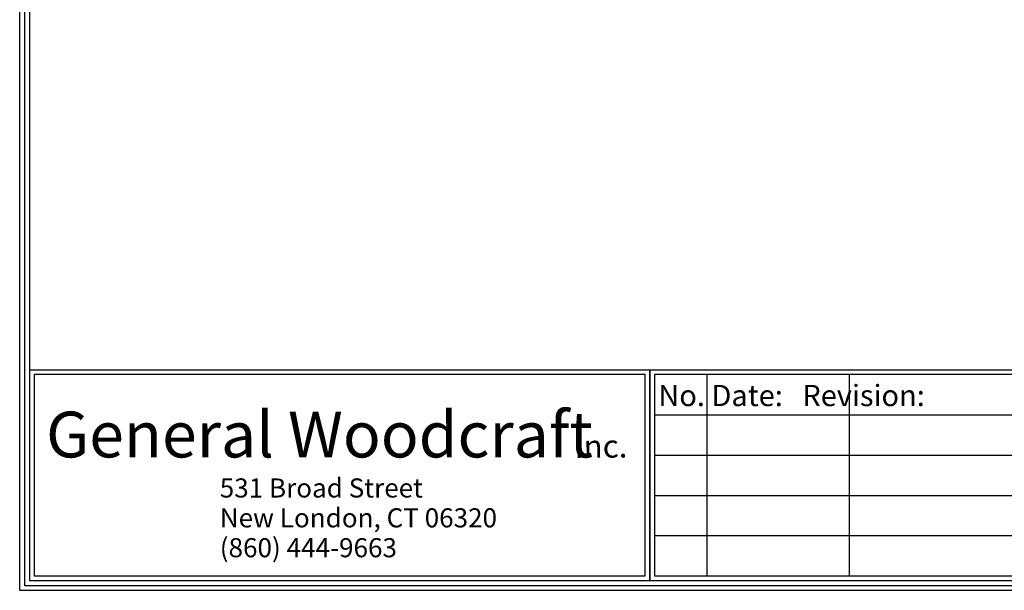
# Model space of a CAD drawing. Units: inches. Extents: x 1460 to 1616, y 1105 to 1141.
# Drawn here: x 1460 to 1479, y 1105 to 1115 of the extents above; entities that cross this region are included whole.
import ezdxf

# ---------------------------------------------------------------- set-up
doc = ezdxf.new("R2010")
doc.units = ezdxf.units.IN
doc.header["$LTSCALE"] = 48
doc.header["$MEASUREMENT"] = 0
for name, color, linetype in [('BORDER', 7, 'Continuous'), ('text', 7, 'Continuous'), ('TITLE', 2, 'Continuous')]:
    doc.layers.add(name, color=color, linetype=linetype)
doc.styles.add('arch24', font='complex.shx', dxfattribs={"height": 2})
doc.styles.add('GW title', font='eurr____.ttf', dxfattribs={"oblique": 10, "height": 0.25})

msp = doc.modelspace()

# ---------------------------------------------------------------- linework, layer by layer
at = {"ltscale": 0.75}
for p, q in [((1473.13, 1108.692), (1473.13, 1104.913)), ((1475.801, 1108.692), (1475.801, 1104.913)), ((1472.147, 1107.936), (1493.447, 1107.936)), ((1472.147, 1107.18), (1493.447, 1107.18)), ((1472.147, 1106.425), (1493.447, 1106.425)), ((1472.147, 1105.669), (1493.447, 1105.669))]:
    msp.add_line(p, q, dxfattribs=at)
for points in [[(1460.421, 1104.826), (1472.06, 1104.826), (1472.06, 1108.779), (1460.421, 1108.779)], [(1460.508, 1104.913), (1471.973, 1104.913), (1471.973, 1108.692), (1460.508, 1108.692)], [(1472.06, 1104.826), (1493.534, 1104.826), (1493.534, 1108.779), (1472.06, 1108.779)], [(1472.147, 1104.913), (1493.447, 1104.913), (1493.447, 1108.692), (1472.147, 1108.692)]]:
    msp.add_lwpolyline(points, close=True, dxfattribs=at)
at = {"layer": 'BORDER', "ltscale": 0.75}
for points in [[(1508.502, 1140.933), (1460.235, 1140.933), (1460.235, 1104.641), (1508.502, 1104.641)], [(1508.409, 1140.84), (1460.328, 1140.84), (1460.328, 1104.733), (1508.409, 1104.733)], [(1508.316, 1140.748), (1460.421, 1140.748), (1460.421, 1104.826), (1508.316, 1104.826)]]:
    msp.add_lwpolyline(points, close=True, dxfattribs=at)

# ---------------------------------------------------------------- texts
at = {"style": 'GW title', "oblique": 10}
for s, p in [('531 Broad Street', (1463.99, 1106.384)), ('New London, CT 06320', (1463.99, 1105.823)), ('(860) 444-9663', (1463.99, 1105.262))]:
    msp.add_text(s, height=0.35859, dxfattribs=at).set_placement(p)
at = {"layer": 'text', "ltscale": 0.75, "style": 'arch24'}
msp.add_text('No. Date:   Revision:', height=0.39913, dxfattribs=at).set_placement((1472.22, 1108.101))
at = {"layer": 'TITLE', "style": 'GW title', "oblique": 10}
msp.add_text('General Woodcraft', height=0.86062, dxfattribs=at).set_placement((1460.731, 1107.137))
msp.add_text('Inc.', height=0.4303, rotation=0.5, dxfattribs=at).set_placement((1470.648, 1107.128))

doc.saveas('drawing.dxf')
